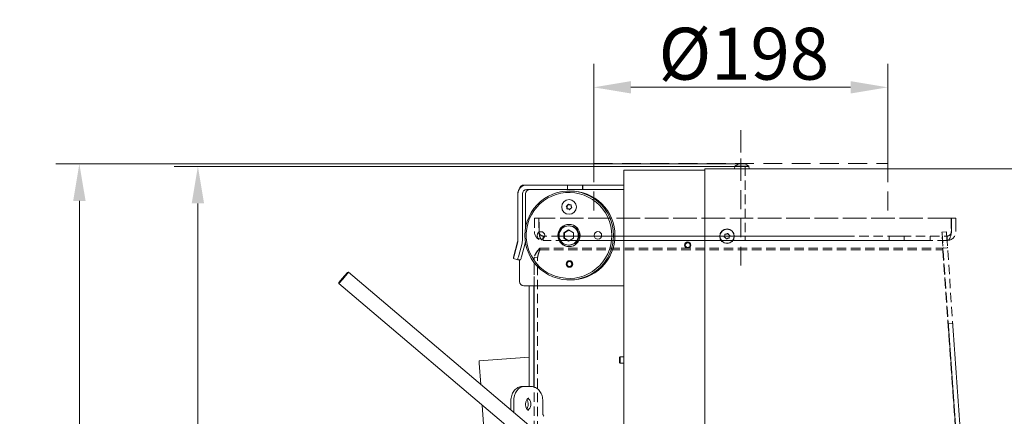
# Model space of a CAD drawing. Extents: x 1159 to 4056, y 230 to 2759.
# Drawn here: x 3051 to 3715, y 2478 to 2746 of the extents above; entities that cross this region are included whole.
import ezdxf

# ---------------------------------------------------------------- set-up
doc = ezdxf.new("R2010")
doc.units = 0
doc.header["$LTSCALE"] = 5
doc.linetypes.add('HIDDEN', pattern=[1.905, 1.27, -0.635])
doc.layers.add('Bemaßungen(Brunner)', color=7, linetype='Continuous', lineweight=25)
doc.layers.add('SLD-0', color=7, linetype='Continuous')
doc.styles.add('Brunner 2014', font='arial.ttf', dxfattribs={"height": 35})
doc.dimstyles.new('Brunner 2014', dxfattribs={"dimscale": 5, "dimtxt": 35, "dimasz": 5, "dimexe": 3.175, "dimexo": 0, "dimgap": 0.762, "dimtad": 1, "dimdec": 0, "dimrnd": 1e-08, "dimtxsty": 'Brunner 2014', "dimcen": 0.09, "dimdle": 10, "dimclrd": 7, "dimclre": 7, "dimclrt": 7, "dimadec": 1, "dimazin": 2, "dimtfac": 0.666667, "dimtdec": 0, "dimtmove": 0, "dimatfit": 3, "dimldrblk": 'Filled-1', "dimfxl": 1, "dimtolj": 1, "dimlwd": 5, "dimlwe": 5, "dimarcsym": 0})

# ---------------------------------------------------------------- blocks, each defined once
blk = doc.blocks.new('*D8')
at = {"layer": 'Defpoints', "color": 0}
for p in [(3540.02, 2647.05), (3171.41, 1405.65), (3289.07, 1405.65)]:
    blk.add_point(p, dxfattribs=at)
at = {"layer": 'SLD-0', "color": 7, "linetype": 'Continuous', "lineweight": 5}
for p, q in [((3540.02, 2647.05), (3155.53, 2647.05)), ((3171.41, 2622.05), (3171.41, 1430.65)), ((3289.07, 1405.65), (3155.53, 1405.65))]:
    blk.add_line(p, q, dxfattribs=at)
at = {"layer": 'SLD-0', "color": 7}
for points in [[(3167.24, 2622.05), (3175.57, 2622.05), (3171.41, 2647.05)], [(3167.24, 1430.65), (3175.57, 1430.65), (3171.41, 1405.65)]]:
    blk.add_solid(points, dxfattribs=at)
at = {"layer": 'SLD-0', "color": 7, "lineweight": 5, "insert": (3132.45, 1990.4), "char_height": 35, "attachment_point": 2, "rotation": 90, "style": 'Brunner 2014'}
blk.add_mtext('\\A1;1241', dxfattribs=at)
blk = doc.blocks.new('Filled-1')
at = {"color": 0}
for p, q in [((0, 0), (-1, 0.167)), ((-1, 0.167), (-1, -0.167)), ((-1, 0), (0, 0)), ((-1, -0.167), (0, 0))]:
    blk.add_line(p, q, dxfattribs=at)
at = {"color": 0, "flags": 128}
blk.add_lwpolyline([(-1, -0.167), (0, 0), (-1, 0.167), (-1, -0.167)], dxfattribs=at)
at = {"color": 0}
blk.add_solid([(-1, -0.167), (0, 0), (-1, 0.167), (-1, -0.167)], dxfattribs=at)
blk = doc.blocks.new('*D9')
at = {"layer": 'Defpoints', "color": 0}
for p in [(3539.19, 2648.79), (3091.58, 1405.65), (3458.31, 1405.65)]:
    blk.add_point(p, dxfattribs=at)
at = {"layer": 'SLD-0', "color": 7, "linetype": 'Continuous', "lineweight": 5}
for p, q in [((3539.19, 2648.79), (3075.7, 2648.79)), ((3091.58, 2623.79), (3091.58, 1430.65)), ((3458.31, 1405.65), (3075.7, 1405.65))]:
    blk.add_line(p, q, dxfattribs=at)
at = {"layer": 'SLD-0', "color": 7}
for points in [[(3087.41, 2623.79), (3095.75, 2623.79), (3091.58, 2648.79)], [(3087.41, 1430.65), (3095.75, 1430.65), (3091.58, 1405.65)]]:
    blk.add_solid(points, dxfattribs=at)
at = {"layer": 'SLD-0', "color": 7, "lineweight": 5, "insert": (3052.01, 2041.16), "char_height": 35, "attachment_point": 2, "rotation": 90, "style": 'Brunner 2014'}
blk.add_mtext('\\A1;1243', dxfattribs=at)
blk = doc.blocks.new('*D39')
at = {"layer": 'Bemaßungen(Brunner)', "color": 7, "linetype": 'Continuous', "lineweight": 5, "ltscale": 2}
for p, q in [((3438.02, 2649.05), (3438.02, 2716.23)), ((3636.02, 2649.05), (3636.02, 2716.23)), ((3463.02, 2700.36), (3611.02, 2700.36))]:
    blk.add_line(p, q, dxfattribs=at)
at = {"layer": 'Bemaßungen(Brunner)', "color": 7, "linetype": 'HIDDEN', "ltscale": 2}
for points in [[(3463.02, 2704.52), (3463.02, 2696.19), (3438.02, 2700.36)], [(3611.02, 2704.52), (3611.02, 2696.19), (3636.02, 2700.36)]]:
    blk.add_solid(points, dxfattribs=at)
at = {"layer": 'Defpoints', "color": 0, "linetype": 'HIDDEN', "ltscale": 2}
for p in [(3636.02, 2700.36), (3438.02, 2649.05), (3636.02, 2649.05)]:
    blk.add_point(p, dxfattribs=at)
at = {"layer": 'Bemaßungen(Brunner)', "color": 7, "linetype": 'HIDDEN', "lineweight": 5, "ltscale": 2, "insert": (3539.13, 2723.02), "char_height": 35, "attachment_point": 5, "style": 'Brunner 2014'}
blk.add_mtext('\\A1;%%C198', dxfattribs=at)

msp = doc.modelspace()

# ---------------------------------------------------------------- linework, layer by layer
at = {"color": 7, "linetype": 'HIDDEN', "lineweight": 5, "ltscale": 2}
for p, q in [((3537.02, 2671.45), (3537.02, 2649.05)), ((3438.02, 2649.05), (3438.02, 2612.05)), ((3438.02, 2649.05), (3636.02, 2649.05)), ((3636.02, 2649.05), (3636.02, 2612.05)), ((3678.84, 2612.05), (3395.2, 2612.05)), ((3678.84, 2612.05), (3678.84, 2605.05)), ((3679.02, 2605.05), (3679.02, 2612.05)), ((3682.02, 2612.05), (3679.02, 2612.05)), ((3682.02, 2605.05), (3682.02, 2612.05))]:
    msp.add_line(p, q, dxfattribs=at)
at = {"color": 7, "linetype": 'Continuous', "lineweight": 5}
for p, q in [((3416.02, 2647.05), (3533.05, 2647.05)), ((3533.06, 2647.09), (3532.91, 2645.45)), ((3542.57, 2647.09), (3533.06, 2647.09)), ((3536.32, 2648.79), (3536.29, 2648.78)), ((3536.32, 2648.79), (3536.32, 2648.79)), ((3536.33, 2648.69), (3536.33, 2648.78)), ((3536.44, 2648.79), (3536.44, 2648.79)), ((3536.92, 2648.79), (3536.92, 2648.79)), ((3537.22, 2648.79), (3537.22, 2648.79)), ((3537.64, 2648.79), (3537.64, 2648.79)), ((3537.98, 2648.79), (3537.98, 2648.79)), ((3538.4, 2648.79), (3538.4, 2648.79)), ((3538.71, 2648.79), (3538.71, 2648.79)), ((3539.02, 2648.79), (3539.02, 2648.79)), ((3539.19, 2648.79), (3539.19, 2648.79)), ((3539.29, 2648.78), (3539.29, 2648.73)), ((3539.3, 2648.79), (3539.3, 2648.79)), ((3542.71, 2645.45), (3542.57, 2647.09)), ((3458.31, 2644.45), (3464.31, 2644.45)), ((3458.31, 2418.23), (3458.31, 2644.45)), ((3512.81, 2644.45), (3464.31, 2644.45)), ((3512.81, 2645.45), (3845.81, 2645.45)), ((3512.81, 2643.45), (3512.81, 2645.45)), ((3512.81, 2643.45), (3512.81, 2371.96)), ((3392.92, 2634.45), (3391.03, 2634.45)), ((3420.45, 2634.45), (3392.92, 2634.45)), ((3420.45, 2631.45), (3420.45, 2634.45)), ((3420.45, 2634.45), (3430.4, 2634.45)), ((3430.4, 2631.45), (3430.4, 2634.45)), ((3430.4, 2634.45), (3430.71, 2634.45)), ((3430.71, 2631.45), (3430.71, 2634.45)), ((3458.31, 2634.45), (3430.71, 2634.45)), ((3386.89, 2628.45), (3386.89, 2596.85)), ((3386.95, 2628.45), (3386.95, 2596.85)), ((3389.94, 2628.45), (3389.94, 2596.85)), ((3392.03, 2628.45), (3392.03, 2604.85)), ((3420.45, 2631.45), (3392.92, 2631.45)), ((3420.45, 2631.45), (3430.4, 2631.45)), ((3430.4, 2631.45), (3430.71, 2631.45)), ((3458.31, 2631.45), (3430.71, 2631.45)), ((3421.43, 2624.7), (3421.39, 2624.7)), ((3422.27, 2621.08), (3422.51, 2621.08)), ((3420.75, 2618.32), (3420.52, 2618.32)), ((3421.39, 2614.7), (3421.43, 2614.7)), ((3421.93, 2617.88), (3421.94, 2617.87)), ((3421.66, 2606.95), (3421.13, 2606.95)), ((3421.13, 2604.2), (3417.9, 2602.33)), ((3417.9, 2602.33), (3417.9, 2598.58)), ((3418.35, 2602.33), (3417.9, 2602.33)), ((3421.36, 2604.07), (3418.35, 2602.33)), ((3418.35, 2602.33), (3418.35, 2598.58)), ((3424.37, 2602.33), (3421.13, 2604.2)), ((3424.37, 2598.58), (3424.37, 2602.33)), ((3526.36, 2600.33), (3526.36, 2600.33)), ((3527.42, 2601.4), (3527.42, 2601.4)), ((3528.87, 2601.02), (3528.87, 2601.02)), ((3386.78, 2596.07), (3384.31, 2586.79)), ((3386.85, 2596.07), (3384.38, 2586.79)), ((3389.73, 2595.29), (3387.26, 2586.02)), ((3391.82, 2595.29), (3389.35, 2586.02)), ((3417.9, 2598.58), (3421.13, 2596.7)), ((3418.35, 2598.58), (3417.9, 2598.58)), ((3418.35, 2598.58), (3421.36, 2596.83)), ((3421.13, 2596.7), (3424.37, 2598.58)), ((3421.13, 2593.95), (3421.66, 2593.95)), ((3526.76, 2598.89), (3526.76, 2598.89)), ((3528.21, 2598.5), (3528.21, 2598.5)), ((3529.26, 2599.57), (3529.26, 2599.57)), ((3384, 2584.86), (3386.88, 2584.09)), ((3384.01, 2584.86), (3384.07, 2584.86)), ((3384.07, 2584.86), (3386.95, 2584.09)), ((3386.89, 2584.08), (3386.88, 2584.09)), ((3386.89, 2584.08), (3386.96, 2584.08)), ((3388.63, 2584.08), (3386.96, 2584.08)), ((3387.98, 2584.08), (3387.98, 2569.45)), ((3388.05, 2584.08), (3388.05, 2569.45)), ((3422.31, 2583.3), (3421.66, 2583.3)), ((3268.64, 2571.38), (3272.19, 2575.57)), ((3272.9, 2575.62), (3268.95, 2570.97)), ((3272.9, 2575.62), (3272.19, 2575.57)), ((3463.3, 2413.99), (3272.9, 2575.62)), ((3421.66, 2579.1), (3422.31, 2579.1)), ((3266.37, 2568.71), (3268.64, 2571.38)), ((3266.37, 2568.71), (3266.43, 2568)), ((3268.95, 2570.97), (3266.43, 2568)), ((3266.43, 2568), (3456.83, 2406.37)), ((3391.03, 2566.45), (3390.97, 2566.45)), ((3458.31, 2566.45), (3391.03, 2566.45)), ((3394.61, 2566.45), (3394.61, 2498.65)), ((3397.61, 2566.45), (3397.61, 2498.39)), ((3397.87, 2498.3), (3397.86, 2566.45)), ((3394.61, 2518.36), (3360.85, 2516)), ((3360.85, 2516), (3360.97, 2514.25)), ((3360.97, 2514.25), (3361.97, 2500.01)), ((3397.87, 2518.59), (3397.61, 2518.57)), ((3455.81, 2518.55), (3455.31, 2518.05)), ((3455.31, 2516.45), (3455.31, 2518.05)), ((3455.31, 2514.85), (3455.31, 2516.45)), ((3455.31, 2514.85), (3455.81, 2514.35)), ((3458.31, 2518.55), (3455.81, 2518.55)), ((3455.81, 2516.45), (3455.81, 2518.55)), ((3455.81, 2514.35), (3455.81, 2516.45)), ((3455.81, 2514.35), (3458.31, 2514.35)), ((3390.95, 2498.65), (3389.49, 2498.57)), ((3391.2, 2498.65), (3394.74, 2498.65)), ((3394.98, 2498.65), (3394.74, 2498.65)), ((3396.45, 2498.57), (3394.98, 2498.65)), ((3396.2, 2498.58), (3396.45, 2498.57)), ((3382.18, 2488.65), (3382.18, 2482.85)), ((3384.13, 2481.2), (3384.13, 2488.65)), ((3403.76, 2480.44), (3403.76, 2488.65)), ((3362.94, 2486.07), (3365.31, 2452.17))]:
    msp.add_line(p, q, dxfattribs=at)
at = {"color": 7, "linetype": 'HIDDEN', "lineweight": 5}
for p, q in [((3533.05, 2647.05), (3540.02, 2647.05)), ((3540.02, 2647.05), (3540.02, 2597.05)), ((3540.12, 2647.05), (3540.12, 2597.05)), ((3540.12, 2647.05), (3542.57, 2647.05)), ((3540.12, 2647.05), (3540.12, 2597.05)), ((3540.12, 2647.05), (3540.12, 2647.05)), ((3398.02, 2612.05), (3398.02, 2603.05)), ((3398.02, 2612.05), (3401.02, 2612.05)), ((3401.02, 2612.05), (3401.02, 2603.05)), ((3401.2, 2603.05), (3401.2, 2612.05)), ((3678.84, 2612.05), (3401.2, 2612.05)), ((3678.84, 2612.05), (3678.84, 2603.05)), ((3682.02, 2612.05), (3679.02, 2612.05)), ((3679.02, 2603.05), (3679.02, 2612.05)), ((3682.02, 2603.05), (3682.02, 2612.05)), ((3404.02, 2597.05), (3404.02, 2600.05)), ((3597, 2600.05), (3404.02, 2600.05)), ((3415.67, 2600.05), (3597, 2600.05)), ((3415.67, 2600.05), (3417.67, 2600.05)), ((3416.19, 2600.05), (3416.02, 2600.05)), ((3418.19, 2600.05), (3416.19, 2600.05)), ((3418.19, 2600.05), (3418.02, 2600.05)), ((3443.02, 2600.05), (3433.07, 2600.05)), ((3443.02, 2600.05), (3433.07, 2600.05)), ((3606.48, 2600.05), (3595.4, 2600.05)), ((3595.4, 2600.05), (3606.48, 2600.05)), ((3596.31, 2600.05), (3595.4, 2600.05)), ((3596, 2600.05), (3597, 2600.05)), ((3596.31, 2600.05), (3607.56, 2600.05)), ((3607.56, 2600.05), (3596.31, 2600.05)), ((3607.39, 2600.05), (3606.39, 2600.05)), ((3606.48, 2600.05), (3607.56, 2600.05)), ((3607.39, 2600.05), (3676.02, 2600.05)), ((3637.02, 2600.05), (3637.02, 2597.05)), ((3637.02, 2600.05), (3637.02, 2597.05)), ((3647.02, 2600.05), (3637.07, 2600.05)), ((3647.02, 2600.05), (3637.07, 2600.05)), ((3647.02, 2597.05), (3647.02, 2600.05)), ((3647.02, 2597.05), (3647.02, 2600.05)), ((3664.52, 2597.05), (3664.52, 2600.05)), ((3672.56, 2602.77), (3675.55, 2602.98)), ((3672.6, 2602.12), (3672.56, 2602.77)), ((3672.56, 2602.77), (3672.63, 2601.77)), ((3672.63, 2601.77), (3672.56, 2602.77)), ((3672.56, 2602.77), (3672.6, 2602.12)), ((3703.12, 2165.63), (3672.6, 2602.12)), ((3672.63, 2601.77), (3673.32, 2591.8)), ((3675.55, 2602.98), (3675.59, 2602.33)), ((3675.62, 2601.98), (3675.55, 2602.98)), ((3675.55, 2602.98), (3675.62, 2601.98)), ((3675.59, 2602.33), (3675.55, 2602.98)), ((3706.12, 2165.84), (3675.59, 2602.33)), ((3675.62, 2601.98), (3676.32, 2592.01)), ((3676.02, 2597.05), (3676.02, 2600.05)), ((3676.02, 2597.05), (3404.02, 2597.05)), ((3415.67, 2597.05), (3597, 2597.05)), ((3415.67, 2597.05), (3417.67, 2597.05)), ((3597, 2597.05), (3415.67, 2597.05)), ((3416.19, 2597.05), (3540.02, 2597.05)), ((3596.31, 2597.05), (3416.19, 2597.05)), ((3418.19, 2597.05), (3416.19, 2597.05)), ((3595.4, 2597.05), (3418.19, 2597.05)), ((3418.19, 2597.05), (3540.02, 2597.05)), ((3443.02, 2597.05), (3433.07, 2597.05)), ((3443.02, 2597.05), (3433.07, 2597.05)), ((3540.12, 2597.05), (3596.31, 2597.05)), ((3540.12, 2597.05), (3540.12, 2597.05)), ((3540.12, 2597.05), (3595.4, 2597.05)), ((3596.31, 2597.05), (3595.4, 2597.05)), ((3596, 2597.05), (3597, 2597.05)), ((3606.39, 2597.05), (3596, 2597.05)), ((3607.39, 2597.05), (3606.39, 2597.05)), ((3606.48, 2597.05), (3661.98, 2597.05)), ((3606.48, 2597.05), (3607.56, 2597.05)), ((3607.39, 2597.05), (3664.48, 2597.05)), ((3607.56, 2597.05), (3663.98, 2597.05)), ((3647.02, 2597.05), (3637.07, 2597.05)), ((3647.02, 2597.05), (3637.07, 2597.05)), ((3401.73, 2591.9), (3672.27, 2591.9)), ((3401.73, 2590.85), (3401.73, 2591.9)), ((3401.73, 2590.85), (3401.73, 2591.9)), ((3401.73, 2590.85), (3672.27, 2590.85)), ((3673.27, 2591.02), (3703.18, 2165)), ((3673.27, 2589.97), (3703.18, 2163.95)), ((3673.32, 2591.8), (3676.32, 2592.01)), ((3397.86, 2566.45), (3397.85, 2585.92)), ((3400.21, 2585.69), (3397.85, 2585.92)), ((3400.21, 2585.69), (3397.85, 2585.92)), ((3397.93, 2164.39), (3397.85, 2585.92)), ((3400.28, 2164.16), (3400.21, 2585.69)), ((3679.87, 2541.14), (3676.88, 2540.94)), ((3679.87, 2541.14), (3676.88, 2540.94)), ((3677, 2539.18), (3676.88, 2540.94)), ((3677, 2539.18), (3676.88, 2540.94)), ((3680, 2539.39), (3679.87, 2541.14)), ((3680, 2539.39), (3679.87, 2541.14)), ((3677, 2539.18), (3681.54, 2474.29)), ((3680, 2539.39), (3684.53, 2474.5)), ((3397.93, 2164.39), (3397.87, 2498.3))]:
    msp.add_line(p, q, dxfattribs=at)
at = {"color": 7, "linetype": 'Continuous', "lineweight": 5, "flags": 128}
for points in [[(3451.38, 2600.45), (3451.2, 2603.7), (3450.68, 2606.9), (3449.82, 2610.03), (3448.62, 2613.05), (3447.11, 2615.92), (3445.29, 2618.61), (3443.2, 2621.08), (3440.86, 2623.32), (3438.29, 2625.28), (3435.52, 2626.96), (3432.58, 2628.32), (3429.52, 2629.36), (3426.37, 2630.06), (3423.16, 2630.41), (3419.93, 2630.41), (3416.71, 2630.06), (3413.56, 2629.36), (3410.5, 2628.32), (3407.57, 2626.96), (3404.8, 2625.28), (3402.23, 2623.32), (3399.88, 2621.08), (3397.79, 2618.61), (3395.98, 2615.92), (3394.46, 2613.05), (3393.27, 2610.03), (3392.4, 2606.9), (3391.88, 2603.7), (3391.71, 2600.45), (3391.88, 2597.21), (3392.4, 2594), (3393.27, 2590.87), (3394.46, 2587.86), (3395.98, 2584.99), (3397.79, 2582.3), (3399.88, 2579.82), (3402.23, 2577.59), (3404.8, 2575.62), (3407.57, 2573.95), (3410.5, 2572.58), (3413.56, 2571.55), (3416.71, 2570.85), (3419.93, 2570.5), (3423.16, 2570.5), (3426.37, 2570.85), (3429.52, 2571.55), (3432.58, 2572.58), (3435.52, 2573.95), (3438.29, 2575.62), (3440.86, 2577.59), (3443.2, 2579.82), (3445.29, 2582.3), (3447.11, 2584.99), (3448.62, 2587.86), (3449.82, 2590.87), (3450.68, 2594), (3451.2, 2597.21), (3451.38, 2600.45)], [(3450.2, 2600.45), (3450.03, 2603.64), (3449.5, 2606.79), (3448.64, 2609.87), (3447.44, 2612.83), (3445.93, 2615.64), (3444.12, 2618.26), (3442.03, 2620.67), (3439.7, 2622.84), (3437.14, 2624.73), (3434.38, 2626.33), (3431.47, 2627.61), (3428.44, 2628.56), (3425.32, 2629.18), (3422.16, 2629.44), (3418.98, 2629.35), (3415.83, 2628.91), (3412.75, 2628.13), (3409.78, 2627.01), (3406.94, 2625.57), (3404.28, 2623.82), (3401.83, 2621.79), (3399.61, 2619.5), (3397.66, 2616.98), (3396, 2614.25), (3394.64, 2611.37), (3393.61, 2608.34), (3392.91, 2605.23), (3392.56, 2602.05), (3392.56, 2598.85), (3392.91, 2595.68), (3393.61, 2592.56), (3394.64, 2589.54), (3396, 2586.65), (3397.66, 2583.93), (3399.61, 2581.41), (3401.83, 2579.12), (3404.28, 2577.08), (3406.94, 2575.34), (3409.78, 2573.89), (3412.75, 2572.77), (3415.83, 2571.99), (3418.98, 2571.55), (3422.16, 2571.46), (3425.32, 2571.73), (3428.44, 2572.34), (3431.47, 2573.29), (3434.38, 2574.58), (3437.14, 2576.17), (3439.7, 2578.07), (3442.03, 2580.23), (3444.12, 2582.64), (3445.93, 2585.27), (3447.44, 2588.08), (3448.64, 2591.04), (3449.5, 2594.11), (3450.03, 2597.26), (3450.2, 2600.45)], [(3421.76, 2583.4), (3421.03, 2583.23), (3420.74, 2583.09)], [(3420.74, 2579.31), (3421.03, 2579.17), (3421.76, 2579)], [(3391.2, 2498.65), (3389.82, 2498.46), (3388.5, 2497.89), (3387.27, 2496.97), (3386.2, 2495.72), (3385.32, 2494.21), (3384.67, 2492.48), (3384.27, 2490.6), (3384.13, 2488.65)], [(3393.66, 2490.53), (3394.38, 2490.12), (3395.04, 2489.37), (3395.52, 2488.39), (3395.77, 2487.25), (3395.77, 2486.06), (3395.52, 2484.92), (3395.04, 2483.93), (3394.38, 2483.19), (3393.69, 2482.78)]]:
    msp.add_lwpolyline(points, dxfattribs=at)
at = {"color": 7, "linetype": 'Continuous', "lineweight": 5}
for centre, radius in [((3421.41, 2619.68), 4.98), ((3421.42, 2600.45), 7.49), ((3421.16, 2600.47), 6.49), ((3402.5, 2600.45), 2.55), ((3440.81, 2600.46), 2.55), ((3527.81, 2599.95), 4.9), ((3527.81, 2599.95), 4.76), ((3501.31, 2593.95), 2.1), ((3501.31, 2593.95), 1.6), ((3421.65, 2581.2), 2.2), ((3421.65, 2581.2), 2.1), ((3421.6, 2581.2), 1.6)]:
    msp.add_circle(centre, radius, dxfattribs=at)
for centre, radius, start, end in [((3537.81, 2641.95), 7, 102.57118, 132.80935), ((3537.81, 2641.95), 7, 47.19065, 77.40338), ((3392.94, 2628.47), 5.98, 90.1578, 180.15693), ((3390.97, 2631.46), 2.99, 90.14297, 172.33444), ((3391.04, 2631.46), 2.99, 90.13832, 169.9611), ((3392.91, 2628.45), 6.02, 144.10547, 180.01937), ((3392.93, 2628.46), 2.99, 90.1578, 180.15693), ((3395.02, 2628.46), 2.99, 90.1578, 180.15693), ((3422.42, 2600.53), 29.92, 359.84709, 90.76012), ((3419.74, 2620.16), 0.2, 109.16778, 219.92081), ((3418.2, 2618.88), 1.8, 14.37301, 39.87668), ((3419.09, 2622.05), 1.79, 288.99137, 314.64003), ((3419.97, 2620.16), 0.2, 109.16778, 219.92081), ((3418.44, 2618.88), 1.8, 14.37301, 39.87668), ((3419.33, 2622.05), 1.79, 288.99137, 314.64003), ((3419.08, 2622.05), 1.8, 314.63027, 340.15908), ((3419.32, 2622.05), 1.8, 314.63027, 340.15908), ((3420.97, 2621.38), 0.198, 48.74798, 160.33114), ((3421.2, 2621.38), 0.2, 125.89705, 160.17676), ((3422.28, 2622.87), 1.79, 228.71184, 254.37687), ((3421.41, 2619.7), 5, 270.2241, 89.7759), ((3422.27, 2622.86), 1.78, 254.3762, 280.0991), ((3422.51, 2622.86), 1.78, 270.00005, 276.45192), ((3422.62, 2620.91), 0.199, 348.72913, 99.88273), ((3424.59, 2620.53), 1.81, 168.9415, 194.39215), ((3424.59, 2620.52), 1.8, 194.37301, 219.87668), ((3418.2, 2618.88), 1.81, 348.9415, 14.39215), ((3420.17, 2618.49), 0.199, 168.72913, 279.88273), ((3418.43, 2618.88), 1.81, 348.9415, 14.39215), ((3420.4, 2618.49), 0.2, 168.85188, 244.34498), ((3420.52, 2616.54), 1.78, 74.3762, 100.0991), ((3420.75, 2616.54), 1.78, 74.37737, 89.99866), ((3420.51, 2616.54), 1.79, 48.71184, 74.37687), ((3420.75, 2616.54), 1.79, 48.71184, 74.37687), ((3421.82, 2618.03), 0.198, 228.74798, 340.33114), ((3423.7, 2617.35), 1.8, 134.63251, 160.15907), ((3423.7, 2617.36), 1.79, 108.99138, 134.64228), ((3423.05, 2619.24), 0.2, 289.16778, 39.92081), ((3421.69, 2600.45), 7.5, 90.23934, 269.76066), ((3421.63, 2600.45), 6.5, 270.22671, 89.77329), ((3422.43, 2600.36), 29.91, 269.21709, 0.1757), ((3383.87, 2596.85), 3.02, 345.08015, 0.00109), ((3383.94, 2596.85), 3.02, 345.08015, 0.00109), ((3383.91, 2596.85), 6.03, 345.08015, 0.00109), ((3386, 2596.85), 6.03, 345.07924, 354.40039), ((3388.65, 2585.12), 4.65, 158.85682, 183.15647), ((3388.92, 2585.07), 4.86, 159.23709, 182.45174), ((3391.6, 2584.34), 4.65, 158.85682, 183.15647), ((3383.81, 2586.99), 5.62, 328.89182, 350.02652), ((3390.97, 2569.44), 2.99, 179.84307, 269.8422), ((3391.04, 2569.44), 2.99, 179.84307, 269.8422)]:
    msp.add_arc(centre, radius, start, end, dxfattribs=at)
at = {"color": 7, "linetype": 'HIDDEN', "lineweight": 5}
for centre, radius, start, end in [((3404.02, 2603.05), 6, 180, 270), ((3404.02, 2603.05), 3, 180, 270), ((3676.02, 2603.05), 3, 270, 360), ((3676.02, 2603.05), 6, 270, 360), ((3672.3, 2590.92), 0.975, 5.8471, 91.64419), ((3672.3, 2589.87), 0.975, 5.8471, 91.64419)]:
    msp.add_arc(centre, radius, start, end, dxfattribs=at)
for centre, major_axis, ratio, start_param, end_param in [((3404.02, 2603.05), (0, 6), 0.470537, 1.570796, 3.141593), ((3404.02, 2603.05), (0, 3), 0.941074, 1.570796, 3.141593), ((3404.02, 2603.05), (0, 3), 0.941074, 1.570796, 3.141593), ((3404.02, 2603.05), (0, 6), 0.470537, 1.570796, 3.141593), ((3676.02, 2603.05), (0, 6), 0.470537, 3.141593, 4.712389), ((3676.02, 2603.05), (0, 3), 0.941074, 3.141593, 4.712389), ((3676.02, 2603.05), (0, 3), 0.941074, 3.141593, 4.712389), ((3676.02, 2603.05), (0, 6), 0.470537, 3.141593, 4.712389)]:
    msp.add_ellipse(centre, major_axis=major_axis, ratio=ratio, start_param=start_param, end_param=end_param, dxfattribs=at)
at = {"color": 7, "linetype": 'Continuous', "lineweight": 5}
for points, knots in [([(3536.44, 2648.7), (3536.41, 2648.7), (3536.37, 2648.69), (3536.31, 2648.68), (3536.26, 2648.68), (3536.23, 2648.68), (3536.22, 2648.69), (3536.23, 2648.7), (3536.24, 2648.7)], [0, 0, 0, 0, 0.173602, 0.347939, 0.518483, 0.685896, 0.853576, 1, 1, 1, 1]), ([(3536.24, 2648.7), (3536.26, 2648.72), (3536.31, 2648.76), (3536.34, 2648.78), (3536.33, 2648.79), (3536.32, 2648.79)], [0, 0, 0, 0, 0.339577, 0.688751, 1, 1, 1, 1]), ([(3536.37, 2648.74), (3536.4, 2648.74), (3536.51, 2648.76), (3536.7, 2648.78), (3536.85, 2648.79), (3536.92, 2648.79)], [0, 0, 0, 0, 0.132855, 0.591273, 1, 1, 1, 1]), ([(3537.22, 2648.79), (3537.13, 2648.79), (3536.96, 2648.78), (3536.69, 2648.75), (3536.52, 2648.72), (3536.44, 2648.7)], [0, 0, 0, 0, 0.339274, 0.688649, 1, 1, 1, 1]), ([(3536.55, 2648.76), (3536.54, 2648.77), (3536.52, 2648.79), (3536.47, 2648.79), (3536.44, 2648.79)], [0, 0, 0, 0, 0.397493, 1, 1, 1, 1]), ([(3537.86, 2648.7), (3537.8, 2648.72), (3537.68, 2648.76), (3537.46, 2648.78), (3537.3, 2648.79), (3537.22, 2648.79)], [0, 0, 0, 0, 0.339565, 0.688725, 1, 1, 1, 1]), ([(3538.07, 2648.76), (3538.01, 2648.77), (3537.87, 2648.79), (3537.73, 2648.79), (3537.64, 2648.79)], [0, 0, 0, 0, 0.4279216, 1, 1, 1, 1]), ([(3538.19, 2648.7), (3538.18, 2648.7), (3538.15, 2648.69), (3538.1, 2648.68), (3538.03, 2648.68), (3537.96, 2648.68), (3537.91, 2648.69), (3537.88, 2648.7), (3537.86, 2648.7)], [0, 0, 0, 0, 0.1736553, 0.3479906, 0.518533, 0.6859457, 0.8536264, 1, 1, 1, 1]), ([(3537.88, 2648.73), (3537.9, 2648.74), (3537.99, 2648.76), (3538.17, 2648.78), (3538.33, 2648.79), (3538.4, 2648.79)], [0, 0, 0, 0, 0.172049, 0.609772, 1, 1, 1, 1]), ([(3538.71, 2648.79), (3538.64, 2648.79), (3538.49, 2648.78), (3538.32, 2648.75), (3538.23, 2648.72), (3538.19, 2648.7)], [0, 0, 0, 0, 0.339256, 0.68861, 1, 1, 1, 1]), ([(3539.44, 2648.7), (3539.35, 2648.72), (3539.17, 2648.76), (3538.93, 2648.78), (3538.78, 2648.79), (3538.71, 2648.79)], [0, 0, 0, 0, 0.339552, 0.688699, 1, 1, 1, 1]), ([(3539.29, 2648.77), (3539.26, 2648.77), (3539.15, 2648.79), (3539.07, 2648.79), (3539.02, 2648.79)], [0, 0, 0, 0, 0.374775, 1, 1, 1, 1]), ([(3539.34, 2648.78), (3539.34, 2648.78), (3539.36, 2648.78), (3539.44, 2648.75), (3539.53, 2648.72), (3539.57, 2648.7)], [0, 0, 0, 0, 0.15075, 0.599774, 1, 1, 1, 1]), ([(3539.57, 2648.7), (3539.58, 2648.7), (3539.6, 2648.69), (3539.6, 2648.68), (3539.58, 2648.68), (3539.54, 2648.68), (3539.49, 2648.69), (3539.46, 2648.7), (3539.44, 2648.7)], [0, 0, 0, 0, 0.1735505, 0.347889, 0.5184341, 0.6858476, 0.8535271, 1, 1, 1, 1]), ([(3525.99, 2599.63), (3526.05, 2599.7), (3526.16, 2599.84), (3526.28, 2600.08), (3526.34, 2600.25), (3526.36, 2600.33)], [0, 0, 0, 0, 0.339552, 0.688699, 1, 1, 1, 1]), ([(3526.36, 2600.33), (3526.38, 2600.42), (3526.42, 2600.61), (3526.43, 2600.88), (3526.4, 2601.05), (3526.39, 2601.13)], [0, 0, 0, 0, 0.339256, 0.68861, 1, 1, 1, 1]), ([(3526.39, 2601.13), (3526.39, 2601.15), (3526.38, 2601.2), (3526.41, 2601.26), (3526.45, 2601.32), (3526.5, 2601.35), (3526.56, 2601.37), (3526.6, 2601.37), (3526.62, 2601.37)], [0, 0, 0, 0, 0.173655, 0.347991, 0.518533, 0.685946, 0.853626, 1, 1, 1, 1]), ([(3526.62, 2601.37), (3526.71, 2601.35), (3526.89, 2601.33), (3527.16, 2601.34), (3527.34, 2601.38), (3527.42, 2601.4)], [0, 0, 0, 0, 0.3395648, 0.6887252, 1, 1, 1, 1]), ([(3527.42, 2601.4), (3527.51, 2601.43), (3527.68, 2601.48), (3527.92, 2601.61), (3528.06, 2601.72), (3528.12, 2601.77)], [0, 0, 0, 0, 0.339274, 0.688649, 1, 1, 1, 1]), ([(3528.12, 2601.77), (3528.14, 2601.79), (3528.18, 2601.81), (3528.24, 2601.83), (3528.31, 2601.82), (3528.37, 2601.79), (3528.42, 2601.74), (3528.43, 2601.71), (3528.44, 2601.69)], [0, 0, 0, 0, 0.173602, 0.347939, 0.518483, 0.685896, 0.853576, 1, 1, 1, 1]), ([(3528.44, 2601.69), (3528.47, 2601.61), (3528.54, 2601.44), (3528.69, 2601.21), (3528.81, 2601.08), (3528.87, 2601.02)], [0, 0, 0, 0, 0.3395769, 0.6887506, 1, 1, 1, 1]), ([(3528.87, 2601.02), (3528.94, 2600.96), (3529.07, 2600.83), (3529.3, 2600.69), (3529.47, 2600.63), (3529.54, 2600.59)], [0, 0, 0, 0, 0.339256, 0.688611, 1, 1, 1, 1]), ([(3529.63, 2600.28), (3529.58, 2600.21), (3529.46, 2600.06), (3529.34, 2599.82), (3529.29, 2599.65), (3529.26, 2599.57)], [0, 0, 0, 0, 0.339552, 0.688699, 1, 1, 1, 1]), ([(3529.54, 2600.59), (3529.56, 2600.59), (3529.61, 2600.57), (3529.65, 2600.51), (3529.68, 2600.45), (3529.68, 2600.39), (3529.67, 2600.32), (3529.64, 2600.29), (3529.63, 2600.28)], [0, 0, 0, 0, 0.173551, 0.347889, 0.518434, 0.685848, 0.853527, 1, 1, 1, 1]), ([(3526.08, 2599.31), (3526.06, 2599.32), (3526.02, 2599.34), (3525.97, 2599.39), (3525.95, 2599.45), (3525.94, 2599.52), (3525.96, 2599.58), (3525.98, 2599.61), (3525.99, 2599.63)], [0, 0, 0, 0, 0.1735505, 0.347889, 0.5184341, 0.6858476, 0.8535271, 1, 1, 1, 1]), ([(3526.76, 2598.89), (3526.69, 2598.95), (3526.55, 2599.07), (3526.32, 2599.21), (3526.16, 2599.28), (3526.08, 2599.31)], [0, 0, 0, 0, 0.339256, 0.688611, 1, 1, 1, 1]), ([(3527.18, 2598.21), (3527.15, 2598.3), (3527.08, 2598.47), (3526.93, 2598.69), (3526.81, 2598.83), (3526.76, 2598.89)], [0, 0, 0, 0, 0.3395769, 0.6887506, 1, 1, 1, 1]), ([(3527.5, 2598.13), (3527.48, 2598.12), (3527.45, 2598.09), (3527.38, 2598.08), (3527.31, 2598.09), (3527.25, 2598.12), (3527.21, 2598.16), (3527.19, 2598.2), (3527.18, 2598.21)], [0, 0, 0, 0, 0.173602, 0.347939, 0.518483, 0.685896, 0.853576, 1, 1, 1, 1]), ([(3528.21, 2598.5), (3528.12, 2598.48), (3527.94, 2598.42), (3527.7, 2598.29), (3527.57, 2598.18), (3527.5, 2598.13)], [0, 0, 0, 0, 0.339274, 0.688649, 1, 1, 1, 1]), ([(3529, 2598.54), (3528.91, 2598.55), (3528.73, 2598.58), (3528.46, 2598.56), (3528.29, 2598.52), (3528.21, 2598.5)], [0, 0, 0, 0, 0.3395648, 0.6887252, 1, 1, 1, 1]), ([(3529.23, 2598.77), (3529.24, 2598.75), (3529.24, 2598.71), (3529.22, 2598.64), (3529.18, 2598.59), (3529.12, 2598.55), (3529.06, 2598.53), (3529.02, 2598.54), (3529, 2598.54)], [0, 0, 0, 0, 0.1736553, 0.3479906, 0.518533, 0.6859457, 0.8536264, 1, 1, 1, 1]), ([(3529.26, 2599.57), (3529.24, 2599.48), (3529.2, 2599.3), (3529.2, 2599.03), (3529.22, 2598.85), (3529.23, 2598.77)], [0, 0, 0, 0, 0.339256, 0.68861, 1, 1, 1, 1]), ([(3389.79, 2498.58), (3389.49, 2498.57), (3388.75, 2498.54), (3387.57, 2498.21), (3386.32, 2497.56), (3385.18, 2496.65), (3384.18, 2495.48), (3383.36, 2494.09), (3382.73, 2492.52), (3382.33, 2490.84), (3382.19, 2489.53), (3382.18, 2488.81), (3382.18, 2488.65)], [0, 0, 0, 0, 0.069661, 0.177747, 0.286039, 0.396103, 0.508726, 0.623686, 0.740148, 0.857287, 0.968812, 1, 1, 1, 1]), ([(3403.76, 2488.65), (3403.75, 2488.98), (3403.73, 2489.9), (3403.51, 2491.4), (3403.02, 2493.08), (3402.3, 2494.64), (3401.36, 2496.01), (3400.23, 2497.13), (3398.94, 2497.96), (3397.57, 2498.48), (3396.62, 2498.55), (3396.15, 2498.58)], [0, 0, 0, 0, 0.064332, 0.182034, 0.300305, 0.419182, 0.53855, 0.657603, 0.775011, 0.889445, 1, 1, 1, 1]), ([(3392.09, 2486.65), (3392.1, 2486.84), (3392.11, 2487.39), (3392.27, 2488.3), (3392.62, 2489.25), (3393.09, 2489.99), (3393.6, 2490.47), (3394.01, 2490.69), (3394.23, 2490.7), (3394.32, 2490.7)], [0, 0, 0, 0, 0.079502, 0.239888, 0.399059, 0.556303, 0.713334, 0.874229, 1, 1, 1, 1]), ([(3392.97, 2489.73), (3393.04, 2489.64), (3393.27, 2489.34), (3393.59, 2488.56), (3393.81, 2487.6), (3393.86, 2486.75), (3393.83, 2485.91), (3393.67, 2485.01), (3393.35, 2484.13), (3393.08, 2483.73), (3392.97, 2483.57)], [0, 0, 0, 0, 0.068207, 0.225046, 0.381681, 0.500931, 0.578638, 0.735401, 0.890978, 1, 1, 1, 1]), ([(3394.34, 2482.6), (3394.28, 2482.6), (3394.1, 2482.59), (3393.75, 2482.74), (3393.24, 2483.14), (3392.75, 2483.81), (3392.35, 2484.73), (3392.13, 2485.71), (3392.1, 2486.37), (3392.09, 2486.65)], [0, 0, 0, 0, 0.0762886, 0.2429541, 0.3961133, 0.5597349, 0.7193071, 0.8786717, 1, 1, 1, 1]), ([(3404.44, 2478.48), (3404.38, 2478.54), (3404.25, 2478.65), (3403.99, 2479.11), (3403.8, 2479.74), (3403.77, 2480.21), (3403.76, 2480.44)], [0, 0, 0, 0, 0.249179, 0.50682, 0.756338, 1, 1, 1, 1])]:
    msp.add_open_spline(points, degree=3, knots=knots, dxfattribs=at)
at = {"color": 7, "linetype": 'HIDDEN', "lineweight": 5}
for points in [[(3401.73, 2591.9), (3400.95, 2590.98), (3399.38, 2589.14), (3398.36, 2586.99), (3397.85, 2585.92)], [(3401.73, 2590.85), (3401.41, 2590.02), (3400.76, 2588.38), (3400.4, 2586.59), (3400.21, 2585.69)]]:
    msp.add_open_spline(points, degree=3, dxfattribs=at)
for points, knots in [([(3401.73, 2591.9), (3401.08, 2591.12), (3399.69, 2589.48), (3398.43, 2587.36), (3397.94, 2586.13), (3397.85, 2585.92)], [0, 0, 0, 0, 0.423478, 0.902058, 1, 1, 1, 1]), ([(3401.73, 2590.85), (3401.56, 2590.4), (3401.21, 2589.5), (3400.63, 2587.79), (3400.37, 2586.49), (3400.21, 2585.69)], [0, 0, 0, 0, 0.275487, 0.550973, 1, 1, 1, 1])]:
    msp.add_open_spline(points, degree=3, knots=knots, dxfattribs=at)
at = {"layer": 'SLD-0', "color": 7, "linetype": 'HIDDEN', "lineweight": 5, "ltscale": 2}
msp.add_line((3537.02, 2669.05), (3537.02, 2579.05), dxfattribs=at)
at = {"layer": 'SLD-0', "lineweight": 5}
msp.add_point((3540.02, 2647.05), dxfattribs=at)

# ---------------------------------------------------------------- dimensions: what is measured, and where the dimension line sits
at = {"layer": 'Bemaßungen(Brunner)', "linetype": 'HIDDEN', "lineweight": 5, "ltscale": 2}
dim = msp.add_linear_dim(base=(3636.02, 2700.36), p1=(3438.02, 2649.05), p2=(3636.02, 2649.05), text='%%C<>', dimstyle='Brunner 2014', dxfattribs=at)
dim.commit()
dim.dimension.update_dxf_attribs({"geometry": '*D39', "text_midpoint": (3539.13, 2700.36), "dimtype": 160})
at = {"layer": 'SLD-0', "lineweight": 5}
for base, p1, p2, picture, middle in [((3091.58, 1405.65), (3539.19, 2648.79), (3458.31, 1405.65), '*D9', (3091.58, 2041.16)), ((3171.41, 1405.65), (3540.02, 2647.05), (3289.07, 1405.65), '*D8', (3171.41, 1990.4))]:
    dim = msp.add_linear_dim(base=base, p1=p1, p2=p2, angle=90, dimstyle='Brunner 2014', dxfattribs=at)
    dim.commit()
    dim.dimension.update_dxf_attribs({"geometry": picture, "text_midpoint": middle, "dimtype": 160})

doc.saveas('drawing.dxf')
